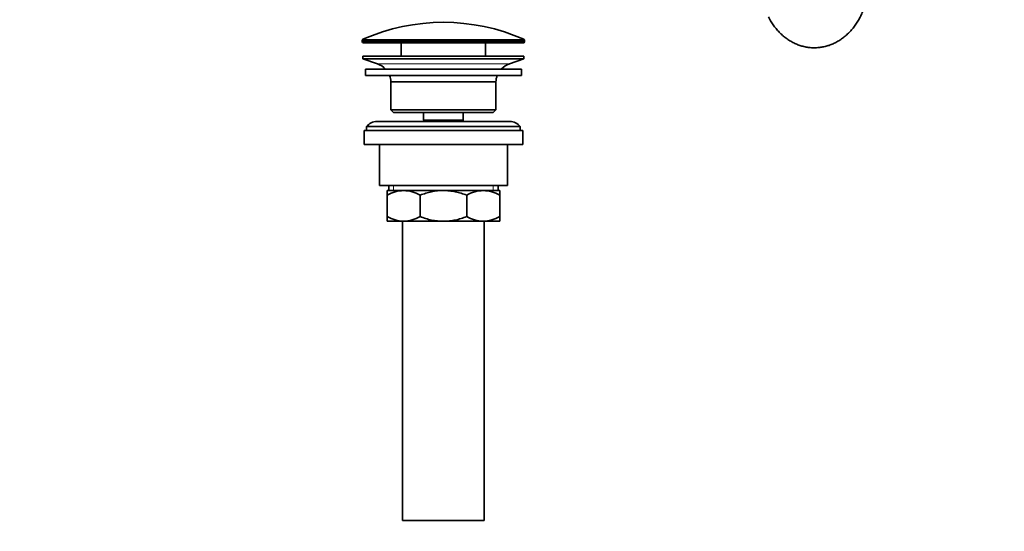
# Model space of a CAD drawing. Units: millimetres. Extents: x 0 to 1478, y 0 to 1758.
# Drawn here: x 0 to 385, y 882 to 1082 of the extents above; entities that cross this region are included whole.
import ezdxf
from ezdxf import colors
from ezdxf.entities.mleader import LeaderData, LeaderLine
from ezdxf.math import Vec2, Vec3

# ---------------------------------------------------------------- set-up
doc = ezdxf.new("R2010")
doc.units = ezdxf.units.MM
doc.layers.add('DV7_Défaut', color=7, linetype='Continuous')
doc.layers.add('Défaut', color=7, linetype='Continuous')

# ---------------------------------------------------------------- blocks, each defined once
blk = doc.blocks.new('_DOT')
at = {"color": 0}
blk.add_line((0, 0), (-1, 0), dxfattribs=at)
at = {"color": 0, "const_width": 0.333}
blk.add_lwpolyline([(-0.1665, 0, 1), (0.1665, 0, 1)], format="xyb", close=True, dxfattribs=at)
blk = doc.blocks.new('SE6')
at = {"layer": 'DV7_Défaut', "color": 7, "linetype": 'Continuous', "lineweight": 18}
for p, q in [((197.09, 1074.18), (134.18, 1074.18)), ((197.38, 1073.73), (133.88, 1073.73)), ((197.38, 1073.35), (133.88, 1073.35)), ((191.45, 1064.62), (139.82, 1064.62)), ((146.16, 1017.05), (146.16, 1015.05)), ((185.11, 1017.05), (185.11, 1015.05))]:
    blk.add_line(p, q, dxfattribs=at)
at = {"layer": 'DV7_Défaut', "color": 7, "linetype": 'Continuous', "lineweight": 35}
for p, q in [((133.88, 1073.73), (133.88, 1073.35)), ((196.88, 1072.85), (134.38, 1072.85)), ((149.13, 1072.85), (149.13, 1067.55)), ((182.13, 1067.55), (182.13, 1072.85)), ((197.38, 1073.35), (197.38, 1073.73)), ((197.13, 1067.55), (134.13, 1067.55)), ((134.13, 1067.55), (134.13, 1066.55)), ((197.13, 1066.55), (134.13, 1066.55)), ((134.13, 1066.55), (139.82, 1064.62)), ((191.45, 1064.62), (197.13, 1066.55)), ((197.13, 1066.55), (197.13, 1067.55)), ((196.13, 1062.55), (135.13, 1062.55)), ((135.13, 1062.55), (135.13, 1060.05)), ((196.13, 1060.05), (196.13, 1062.55)), ((196.13, 1060.05), (135.13, 1060.05)), ((186.13, 1057.55), (145.13, 1057.55)), ((145.13, 1057.55), (145.13, 1046.55)), ((186.13, 1046.55), (186.13, 1057.55)), ((186.13, 1046.55), (145.13, 1046.55)), ((145.13, 1046.55), (146.13, 1045.55)), ((185.13, 1045.55), (146.13, 1045.55)), ((157.88, 1045.55), (157.88, 1042.55)), ((173.38, 1042.55), (173.38, 1045.55)), ((185.13, 1045.55), (186.13, 1046.55)), ((195.63, 1040.05), (135.63, 1040.05)), ((135.63, 1040.05), (135.63, 1038.55)), ((191.63, 1042.05), (139.63, 1042.05)), ((173.38, 1042.55), (157.88, 1042.55)), ((157.88, 1042.55), (158.35, 1042.05)), ((172.92, 1042.05), (173.38, 1042.55)), ((195.63, 1038.55), (195.63, 1040.05)), ((196.63, 1038.55), (134.63, 1038.55)), ((134.63, 1038.55), (134.63, 1033.05)), ((196.63, 1033.05), (196.63, 1038.55)), ((196.63, 1033.05), (134.63, 1033.05)), ((140.63, 1033.05), (140.63, 1017.05)), ((190.63, 1017.05), (190.63, 1033.05)), ((190.63, 1017.05), (140.63, 1017.05)), ((144.28, 1017.05), (144.28, 1015.05)), ((186.98, 1015.05), (186.98, 1017.05)), ((143.63, 1015.05), (150.08, 1015.05)), ((143.63, 1013.24), (143.63, 1015.05)), ((143.63, 1004.86), (143.63, 1013.24)), ((150.08, 1015.05), (165.63, 1015.05)), ((156.52, 1004.86), (156.52, 1013.24)), ((165.63, 1015.05), (181.19, 1015.05)), ((174.75, 1004.86), (174.75, 1013.24)), ((181.19, 1015.05), (187.63, 1015.05)), ((187.63, 1015.05), (187.63, 1013.24)), ((187.63, 1004.86), (187.63, 1013.24)), ((143.63, 1003.05), (143.63, 1004.86)), ((187.63, 1004.86), (187.63, 1003.05)), ((143.63, 1003.05), (150.08, 1003.05)), ((149.63, 1003.05), (149.63, 886.05)), ((150.08, 1003.05), (165.63, 1003.05)), ((165.63, 1003.05), (181.19, 1003.05)), ((181.19, 1003.05), (187.63, 1003.05)), ((181.63, 886.05), (181.63, 1003.05)), ((181.63, 886.05), (149.63, 886.05))]:
    blk.add_line(p, q, dxfattribs=at)
for centre, radius, start, end in [((165.63, 1003.33), 77.52, 66.0633, 113.9367), ((134.38, 1073.73), 0.5, 113.9367, 180), ((196.88, 1073.73), 0.5, 0, 66.0633), ((134.38, 1073.35), 0.5, 180, 270), ((196.88, 1073.35), 0.5, 270, 0), ((137.29, 1057.19), 7.85, 43.0992, 71.2375), ((193.98, 1057.19), 7.85, 108.7625, 136.9008), ((137.29, 1057.19), 7.85, 2.6706, 21.4032), ((193.98, 1057.19), 7.85, 158.5968, 177.3294), ((139.63, 1037.05), 5, 90, 143.1301), ((191.63, 1037.05), 5, 36.8699, 90), ((150.39, 1001.59), 13.46, 91.3148, 120.1082), ((149.83, 1001.8), 13.25, 59.6607, 88.9163), ((181.5, 1001.59), 13.46, 91.3148, 120.1082), ((180.94, 1001.8), 13.25, 59.6607, 88.9163), ((150.33, 1016.3), 13.25, 239.6607, 268.9163), ((149.77, 1016.51), 13.46, 271.3148, 300.1082), ((181.44, 1016.3), 13.25, 239.6607, 268.9163), ((180.88, 1016.51), 13.46, 271.3148, 300.1082)]:
    blk.add_arc(centre, radius, start, end, dxfattribs=at)
for points, knots in [([(292.65, 1083.04), (292.85, 1082.65), (293.35, 1081.7), (294.25, 1080.25), (295.35, 1078.73), (296.55, 1077.32), (297.85, 1076.02), (299.23, 1074.86), (300.68, 1073.84), (302.19, 1072.96), (303.75, 1072.23), (305.36, 1071.65), (306.99, 1071.23), (308.64, 1070.97), (310.29, 1070.86), (311.95, 1070.9), (313.59, 1071.1), (315.21, 1071.45), (316.8, 1071.95), (318.35, 1072.6), (319.85, 1073.39), (321.3, 1074.31), (322.68, 1075.38), (323.99, 1076.57), (325.22, 1077.88), (326.36, 1079.31), (327.41, 1080.84), (328.35, 1082.47), (329.18, 1084.19), (329.9, 1085.98), (330.5, 1087.84), (330.98, 1089.75), (331.33, 1091.7), (331.55, 1093.62), (331.63, 1095.16), (331.63, 1095.93), (331.63, 1096.15)], [0, 0, 0, 0, 0.021389, 0.052654, 0.083861, 0.114975, 0.145959, 0.176776, 0.207393, 0.237785, 0.267939, 0.29786, 0.327563, 0.35708, 0.386453, 0.415734, 0.444972, 0.474211, 0.503506, 0.532909, 0.562463, 0.592201, 0.622141, 0.65229, 0.682644, 0.713183, 0.743886, 0.774722, 0.805663, 0.836682, 0.867757, 0.898872, 0.930014, 0.961176, 0.990743, 1, 1, 1, 1]), ([(165.63, 1015.05), (164.07, 1015.05), (162.52, 1014.88), (160.25, 1014.41), (159.49, 1014.22), (157.99, 1013.77), (157.25, 1013.52), (156.52, 1013.24)], [0, 0, 0, 0, 0.5, 0.5, 0.75, 0.75, 1, 1, 1, 1]), ([(174.75, 1013.24), (174.02, 1013.52), (173.28, 1013.77), (171.79, 1014.22), (171.03, 1014.41), (169.51, 1014.72), (168.75, 1014.85), (167.59, 1014.97), (167.2, 1015), (166.42, 1015.04), (166.02, 1015.05), (165.63, 1015.05)], [0, 0, 0, 0, 0.25, 0.25, 0.5, 0.5, 0.75, 0.75, 0.875, 0.875, 1, 1, 1, 1]), ([(156.52, 1004.86), (157.25, 1004.59), (157.99, 1004.33), (159.49, 1003.88), (160.25, 1003.69), (162.52, 1003.22), (164.07, 1003.05), (165.63, 1003.05)], [0, 0, 0, 0, 0.25, 0.25, 0.5, 0.5, 1, 1, 1, 1]), ([(165.63, 1003.05), (166.02, 1003.05), (166.42, 1003.06), (167.2, 1003.1), (167.59, 1003.13), (168.75, 1003.26), (169.51, 1003.38), (171.03, 1003.69), (171.79, 1003.88), (173.28, 1004.33), (174.02, 1004.59), (174.75, 1004.86)], [0, 0, 0, 0, 0.125, 0.125, 0.25, 0.25, 0.5, 0.5, 0.75, 0.75, 1, 1, 1, 1])]:
    blk.add_open_spline(points, degree=3, knots=knots, dxfattribs=at)

msp = doc.modelspace()

# ---------------------------------------------------------------- block references
at = {"layer": 'Défaut'}
msp.add_blockref('SE6', (0, 0), dxfattribs=at)

# ---------------------------------------------------------------- leaders
at = {"layer": 'Défaut', "color": 7, "linetype": 'Continuous', "lineweight": 18}
ml = msp.add_multileader_mtext('Standard', dxfattribs=at)
ml.set_content('{\\pxsm0.9;\\fSolid Edge ISO|b1||i0||c0|p34;\\W1.;18/03/2020\\P}', color=256)
ml.set_leader_properties()
ml.set_arrow_properties(name='DOT')
ml.build(insert=Vec2(0, 0))
ml.multileader.update_dxf_attribs({"leader_type": 0, "dogleg_length": 0, "arrow_head_size": 12})
ctx = ml.context
ctx.base_point, ctx.char_height, ctx.arrow_head_size, ctx.landing_gap_size = Vec3(1390.41, 1750.71), 12, 12, 4.2
notes = []
notes.append((ctx, [(0, (0, 0, 0), (0, 0), (1, 0), 1, [])]))
ctx.mtext.insert = Vec3(1392.41, 1756.83)
ml = msp.add_multileader_mtext('Standard', dxfattribs=at)
ml.set_content('{\\pxsm0.9;\\fArial|b1||i0||c0|p34;\\W1.;151M/US\\P}', color=256)
ml.set_leader_properties()
ml.set_arrow_properties(name='DOT')
ml.build(insert=Vec2(0, 0))
ml.multileader.update_dxf_attribs({"leader_type": 0, "dogleg_length": 0, "arrow_head_size": 12})
ctx = ml.context
ctx.base_point, ctx.char_height, ctx.arrow_head_size, ctx.landing_gap_size = Vec3(24.31, 1749.46), 12, 12, 4.2
notes.append((ctx, [(0, (0, 0, 0), (0, 0), (1, 0), 1, [])]))
ctx.mtext.insert = Vec3(26.31, 1755.57)
for ctx, leaders in notes:
    for number, flags, end, landing, length, lines in leaders:
        leader = LeaderData()
        leader.index, (leader.has_last_leader_line, leader.has_dogleg_vector, leader.attachment_direction) = number, flags
        leader.last_leader_point, leader.dogleg_vector, leader.dogleg_length = Vec3(end), Vec3(landing), length
        for number, points, colour, breaks in lines:
            line = LeaderLine()
            line.index, line.vertices, line.color, line.breaks = number, Vec3.list(points), colors.encode_raw_color(colour), breaks
            leader.lines.append(line)
        ctx.leaders.append(leader)

doc.saveas('drawing.dxf')
